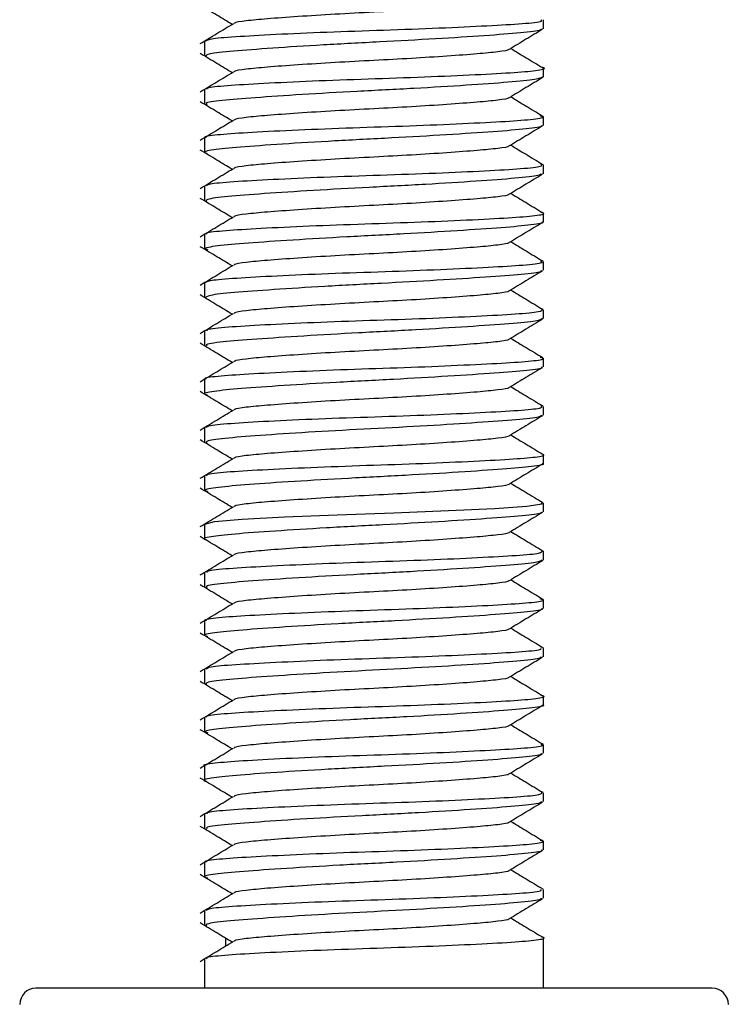
# Model space of a CAD drawing. Units: millimetres. Extents: x -3716 to 16431, y -9556 to 1738.
# Drawn here: x 7970 to 7978, y -7422 to -7410 of the extents above; entities that cross this region are included whole.
import ezdxf

# ---------------------------------------------------------------- set-up
doc = ezdxf.new("R2010")
doc.units = ezdxf.units.MM

msp = doc.modelspace()

# ---------------------------------------------------------------- linework, layer by layer
at = {"color": 7, "linetype": 'Continuous', "lineweight": 25}
for p, q in [((7976.186, -7409.828), (7976.186, -7409.937)), ((7971.986, -7410.275), (7971.986, -7410.089)), ((7976.186, -7410.428), (7976.186, -7410.537)), ((7971.986, -7410.875), (7971.986, -7410.69)), ((7976.186, -7411.028), (7976.186, -7411.137)), ((7971.986, -7411.475), (7971.986, -7411.289)), ((7976.186, -7411.628), (7976.186, -7411.737)), ((7971.986, -7412.075), (7971.986, -7411.89)), ((7976.186, -7412.228), (7976.186, -7412.337)), ((7971.986, -7412.675), (7971.986, -7412.489)), ((7976.186, -7412.828), (7976.186, -7412.937)), ((7971.986, -7413.275), (7971.986, -7413.089)), ((7976.186, -7413.428), (7976.186, -7413.537)), ((7971.986, -7413.875), (7971.986, -7413.69)), ((7976.186, -7414.028), (7976.186, -7414.137)), ((7971.986, -7414.475), (7971.986, -7414.289)), ((7976.186, -7414.627), (7976.186, -7414.737)), ((7971.986, -7415.075), (7971.986, -7414.89)), ((7976.186, -7415.228), (7976.186, -7415.337)), ((7971.986, -7415.675), (7971.986, -7415.489)), ((7976.186, -7415.828), (7976.186, -7415.937)), ((7971.986, -7416.275), (7971.986, -7416.089)), ((7976.186, -7416.427), (7976.186, -7416.537)), ((7971.986, -7416.875), (7971.986, -7416.69)), ((7976.186, -7417.028), (7976.186, -7417.137)), ((7971.986, -7417.475), (7971.986, -7417.289)), ((7976.186, -7417.628), (7976.186, -7417.737)), ((7971.986, -7418.075), (7971.986, -7417.889)), ((7976.186, -7418.228), (7976.186, -7418.337)), ((7971.986, -7418.675), (7971.986, -7418.489)), ((7976.186, -7418.828), (7976.186, -7418.937)), ((7971.986, -7419.275), (7971.986, -7419.089)), ((7976.186, -7419.428), (7976.186, -7419.537)), ((7971.986, -7419.875), (7971.986, -7419.69)), ((7976.186, -7420.028), (7976.186, -7420.137)), ((7971.986, -7420.475), (7971.986, -7420.289)), ((7976.186, -7420.628), (7976.186, -7420.737)), ((7971.986, -7421.075), (7971.986, -7420.889)), ((7972.243, -7421.234), (7972.243, -7421.331)), ((7976.186, -7421.228), (7976.186, -7421.855)), ((7971.986, -7421.855), (7971.986, -7421.489)), ((7971.163, -7421.855), (7969.886, -7421.855)), ((7978.286, -7421.855), (7971.163, -7421.855))]:
    msp.add_line(p, q, dxfattribs=at)
at = {"color": 7, "linetype": 'Continuous', "lineweight": 25, "flags": 128}
msp.add_lwpolyline([(7971.986, -7416.089), (7971.986, -7416.089), (7972.104, -7416.057), (7972.447, -7416.029), (7972.974, -7416), (7973.627, -7415.973), (7974.332, -7415.949), (7975.009, -7415.922), (7975.581, -7415.894), (7975.985, -7415.868), (7976.174, -7415.838), (7976.16, -7415.828)], dxfattribs=at)
at = {"color": 7, "linetype": 'Continuous', "lineweight": 25}
for centre, start, end in [((7969.886, -7422.055), 90, 180), ((7978.286, -7422.055), 0, 90)]:
    msp.add_arc(centre, 0.2, start, end, dxfattribs=at)
for points, knots in [([(7975.759, -7409.593), (7975.759, -7409.594), (7975.763, -7409.605), (7975.636, -7409.624), (7975.381, -7409.649), (7975.006, -7409.677), (7974.561, -7409.706), (7974.081, -7409.731), (7973.592, -7409.757), (7973.133, -7409.786), (7972.749, -7409.814), (7972.485, -7409.839), (7972.35, -7409.859), (7972.351, -7409.87), (7972.351, -7409.872)], [0, 0, 0, 0, 0.010999, 0.108647, 0.203808, 0.302881, 0.39963, 0.49308, 0.589331, 0.688968, 0.787879, 0.882943, 0.980751, 1, 1, 1, 1]), ([(7972.323, -7409.882), (7972.26, -7409.844), (7972.128, -7409.765), (7971.996, -7409.685), (7971.927, -7409.644)], [0, 0, 0, 0, 0.47707, 1, 1, 1, 1]), ([(7971.992, -7410.089), (7972.01, -7410.079), (7972.047, -7410.056), (7972.393, -7410.031), (7972.917, -7410.002), (7973.578, -7409.973), (7974.296, -7409.951), (7974.989, -7409.924), (7975.583, -7409.895), (7975.994, -7409.87), (7976.193, -7409.847), (7976.165, -7409.832), (7976.158, -7409.828)], [0, 0, 0, 0, 0.1014191, 0.2089627, 0.3164262, 0.4239119, 0.5313745, 0.6387973, 0.7462356, 0.8536976, 0.9611648, 1, 1, 1, 1]), ([(7971.926, -7410.121), (7971.995, -7410.08), (7972.133, -7409.997), (7972.271, -7409.913), (7972.34, -7409.872)], [0, 0, 0, 0, 0.500239, 1, 1, 1, 1]), ([(7976.156, -7409.937), (7976.16, -7409.943), (7976.173, -7409.96), (7975.931, -7409.988), (7975.481, -7410.023), (7974.862, -7410.063), (7974.158, -7410.101), (7973.445, -7410.138), (7972.803, -7410.179), (7972.311, -7410.216), (7972.003, -7410.249), (7971.996, -7410.272), (7971.993, -7410.284)], [0, 0, 0, 0, 0.057767, 0.162423, 0.267089, 0.371731, 0.476471, 0.58119, 0.6859, 0.790652, 0.895345, 1, 1, 1, 1]), ([(7976.18, -7409.944), (7976.111, -7409.985), (7975.973, -7410.068), (7975.835, -7410.152), (7975.766, -7410.193)], [0, 0, 0, 0, 0.500165, 1, 1, 1, 1]), ([(7975.759, -7410.193), (7975.759, -7410.194), (7975.763, -7410.205), (7975.636, -7410.224), (7975.381, -7410.249), (7975.006, -7410.277), (7974.561, -7410.306), (7974.081, -7410.331), (7973.592, -7410.357), (7973.133, -7410.386), (7972.749, -7410.414), (7972.485, -7410.439), (7972.35, -7410.459), (7972.351, -7410.47), (7972.351, -7410.472)], [0, 0, 0, 0, 0.010998, 0.108648, 0.203808, 0.302881, 0.39963, 0.493079, 0.58933, 0.688969, 0.787879, 0.882943, 0.980751, 1, 1, 1, 1]), ([(7975.784, -7410.182), (7975.847, -7410.22), (7975.979, -7410.3), (7976.112, -7410.38), (7976.181, -7410.421)], [0, 0, 0, 0, 0.477905, 1, 1, 1, 1]), ([(7972.323, -7410.482), (7972.26, -7410.444), (7972.128, -7410.365), (7971.996, -7410.285), (7971.927, -7410.244)], [0, 0, 0, 0, 0.4770352, 1, 1, 1, 1]), ([(7972.015, -7410.69), (7972.011, -7410.683), (7971.998, -7410.665), (7972.238, -7410.641), (7972.688, -7410.614), (7973.307, -7410.584), (7974.011, -7410.559), (7974.724, -7410.535), (7975.363, -7410.507), (7975.865, -7410.479), (7976.139, -7410.453), (7976.237, -7410.43), (7976.177, -7410.419), (7976.176, -7410.419)], [0, 0, 0, 0, 0.05745, 0.162118, 0.266696, 0.371279, 0.475861, 0.580401, 0.684944, 0.789531, 0.894097, 0.99865, 1, 1, 1, 1]), ([(7971.926, -7410.721), (7971.995, -7410.68), (7972.133, -7410.597), (7972.271, -7410.514), (7972.34, -7410.472)], [0, 0, 0, 0, 0.500176, 1, 1, 1, 1]), ([(7976.18, -7410.537), (7976.161, -7410.547), (7976.123, -7410.57), (7975.777, -7410.601), (7975.252, -7410.639), (7974.59, -7410.679), (7973.872, -7410.715), (7973.179, -7410.754), (7972.585, -7410.795), (7972.175, -7410.828), (7971.978, -7410.856), (7972.006, -7410.871), (7972.013, -7410.875)], [0, 0, 0, 0, 0.1016794, 0.2091742, 0.3166791, 0.4242059, 0.5317796, 0.6393266, 0.74689, 0.8544572, 0.9619431, 1, 1, 1, 1]), ([(7976.18, -7410.544), (7976.111, -7410.585), (7975.973, -7410.668), (7975.835, -7410.752), (7975.766, -7410.793)], [0, 0, 0, 0, 0.500197, 1, 1, 1, 1]), ([(7975.759, -7410.793), (7975.759, -7410.794), (7975.763, -7410.805), (7975.636, -7410.824), (7975.381, -7410.849), (7975.006, -7410.877), (7974.561, -7410.906), (7974.081, -7410.931), (7973.592, -7410.957), (7973.133, -7410.986), (7972.749, -7411.014), (7972.485, -7411.039), (7972.35, -7411.059), (7972.351, -7411.07), (7972.351, -7411.072)], [0, 0, 0, 0, 0.010998, 0.108648, 0.203808, 0.302882, 0.39963, 0.49308, 0.58933, 0.688969, 0.787879, 0.882943, 0.980751, 1, 1, 1, 1]), ([(7975.784, -7410.782), (7975.847, -7410.82), (7975.979, -7410.9), (7976.112, -7410.98), (7976.181, -7411.021)], [0, 0, 0, 0, 0.477971, 1, 1, 1, 1]), ([(7972.323, -7411.082), (7972.26, -7411.044), (7972.128, -7410.965), (7971.996, -7410.885), (7971.927, -7410.844)], [0, 0, 0, 0, 0.4770352, 1, 1, 1, 1]), ([(7971.926, -7411.321), (7971.995, -7411.28), (7972.133, -7411.197), (7972.271, -7411.113), (7972.34, -7411.072)], [0, 0, 0, 0, 0.500176, 1, 1, 1, 1]), ([(7972.001, -7411.289), (7971.996, -7411.287), (7971.959, -7411.274), (7972.12, -7411.251), (7972.484, -7411.225), (7973.05, -7411.196), (7973.727, -7411.168), (7974.447, -7411.146), (7975.125, -7411.118), (7975.689, -7411.09), (7976.057, -7411.064), (7976.218, -7411.04), (7976.164, -7411.024), (7976.149, -7411.019)], [0, 0, 0, 0, 0.0160479, 0.1207078, 0.2252833, 0.3298283, 0.4343934, 0.5389256, 0.6434476, 0.7479653, 0.8525371, 0.9570482, 1, 1, 1, 1]), ([(7976.159, -7411.137), (7976.166, -7411.141), (7976.195, -7411.155), (7976, -7411.182), (7975.594, -7411.215), (7975.002, -7411.255), (7974.31, -7411.294), (7973.591, -7411.33), (7972.93, -7411.37), (7972.394, -7411.409), (7972.069, -7411.441), (7971.943, -7411.469), (7972.004, -7411.482), (7972.015, -7411.484)], [0, 0, 0, 0, 0.03544, 0.1398944, 0.2443557, 0.3488299, 0.4533588, 0.5578983, 0.662423, 0.7669675, 0.8714894, 0.9759637, 1, 1, 1, 1]), ([(7976.18, -7411.144), (7976.111, -7411.185), (7975.973, -7411.268), (7975.835, -7411.352), (7975.766, -7411.393)], [0, 0, 0, 0, 0.500197, 1, 1, 1, 1]), ([(7975.759, -7411.393), (7975.759, -7411.394), (7975.763, -7411.405), (7975.636, -7411.424), (7975.381, -7411.449), (7975.006, -7411.477), (7974.561, -7411.506), (7974.081, -7411.531), (7973.592, -7411.557), (7973.133, -7411.586), (7972.749, -7411.614), (7972.485, -7411.639), (7972.35, -7411.659), (7972.351, -7411.67), (7972.351, -7411.672)], [0, 0, 0, 0, 0.010999, 0.108647, 0.203808, 0.302881, 0.39963, 0.49308, 0.589331, 0.688968, 0.787879, 0.882943, 0.980751, 1, 1, 1, 1]), ([(7975.784, -7411.382), (7975.847, -7411.42), (7975.979, -7411.5), (7976.112, -7411.58), (7976.181, -7411.621)], [0, 0, 0, 0, 0.477905, 1, 1, 1, 1]), ([(7972.323, -7411.682), (7972.26, -7411.644), (7972.128, -7411.565), (7971.996, -7411.485), (7971.927, -7411.444)], [0, 0, 0, 0, 0.47707, 1, 1, 1, 1]), ([(7971.926, -7411.921), (7971.995, -7411.88), (7972.133, -7411.797), (7972.271, -7411.713), (7972.34, -7411.672)], [0, 0, 0, 0, 0.500239, 1, 1, 1, 1]), ([(7972.007, -7411.89), (7972.012, -7411.881), (7972.023, -7411.86), (7972.317, -7411.835), (7972.808, -7411.807), (7973.451, -7411.778), (7974.164, -7411.755), (7974.868, -7411.729), (7975.485, -7411.701), (7975.937, -7411.674), (7976.189, -7411.648), (7976.168, -7411.628), (7976.159, -7411.619)], [0, 0, 0, 0, 0.079615, 0.184244, 0.288821, 0.393389, 0.497959, 0.602489, 0.707019, 0.811575, 0.916127, 1, 1, 1, 1]), ([(7976.162, -7411.737), (7976.159, -7411.745), (7976.151, -7411.765), (7975.864, -7411.794), (7975.378, -7411.83), (7974.737, -7411.871), (7974.025, -7411.907), (7973.32, -7411.946), (7972.699, -7411.986), (7972.242, -7412.022), (7971.984, -7412.054), (7972.002, -7412.075), (7972.011, -7412.084)], [0, 0, 0, 0, 0.0768182, 0.1812925, 0.2857846, 0.3902815, 0.4948444, 0.5993827, 0.7039316, 0.8084967, 0.9129875, 1, 1, 1, 1]), ([(7976.18, -7411.744), (7976.111, -7411.785), (7975.973, -7411.868), (7975.835, -7411.952), (7975.766, -7411.993)], [0, 0, 0, 0, 0.500165, 1, 1, 1, 1]), ([(7972.323, -7412.282), (7972.26, -7412.244), (7972.128, -7412.165), (7971.996, -7412.085), (7971.927, -7412.044)], [0, 0, 0, 0, 0.4770352, 1, 1, 1, 1]), ([(7975.759, -7411.993), (7975.759, -7411.994), (7975.763, -7412.005), (7975.636, -7412.024), (7975.381, -7412.049), (7975.006, -7412.077), (7974.561, -7412.106), (7974.081, -7412.131), (7973.592, -7412.157), (7973.133, -7412.186), (7972.749, -7412.214), (7972.485, -7412.239), (7972.35, -7412.259), (7972.351, -7412.27), (7972.351, -7412.272)], [0, 0, 0, 0, 0.010998, 0.108648, 0.203808, 0.302881, 0.39963, 0.493079, 0.58933, 0.688969, 0.787879, 0.882943, 0.980751, 1, 1, 1, 1]), ([(7975.784, -7411.982), (7975.847, -7412.02), (7975.979, -7412.1), (7976.112, -7412.18), (7976.181, -7412.221)], [0, 0, 0, 0, 0.477905, 1, 1, 1, 1]), ([(7971.926, -7412.521), (7971.995, -7412.48), (7972.133, -7412.397), (7972.271, -7412.314), (7972.34, -7412.272)], [0, 0, 0, 0, 0.500176, 1, 1, 1, 1]), ([(7972.013, -7412.489), (7972.006, -7412.485), (7971.979, -7412.469), (7972.179, -7412.445), (7972.59, -7412.419), (7973.186, -7412.389), (7973.879, -7412.363), (7974.597, -7412.34), (7975.255, -7412.312), (7975.787, -7412.284), (7976.106, -7412.259), (7976.229, -7412.235), (7976.169, -7412.221), (7976.159, -7412.219)], [0, 0, 0, 0, 0.038174, 0.142825, 0.247408, 0.351955, 0.456528, 0.561061, 0.665586, 0.770148, 0.874696, 0.979236, 1, 1, 1, 1]), ([(7976.172, -7412.337), (7976.177, -7412.338), (7976.214, -7412.35), (7976.058, -7412.375), (7975.7, -7412.407), (7975.137, -7412.446), (7974.462, -7412.486), (7973.741, -7412.522), (7973.062, -7412.562), (7972.494, -7412.601), (7972.119, -7412.634), (7971.954, -7412.664), (7972.007, -7412.679), (7972.024, -7412.684)], [0, 0, 0, 0, 0.013336, 0.11779, 0.222249, 0.326701, 0.431225, 0.535769, 0.640283, 0.744825, 0.849375, 0.953851, 1, 1, 1, 1]), ([(7976.18, -7412.344), (7976.111, -7412.385), (7975.973, -7412.468), (7975.835, -7412.552), (7975.766, -7412.593)], [0, 0, 0, 0, 0.500197, 1, 1, 1, 1]), ([(7972.323, -7412.882), (7972.26, -7412.844), (7972.128, -7412.765), (7971.996, -7412.685), (7971.927, -7412.644)], [0, 0, 0, 0, 0.4770352, 1, 1, 1, 1]), ([(7975.759, -7412.593), (7975.759, -7412.594), (7975.763, -7412.605), (7975.636, -7412.624), (7975.381, -7412.649), (7975.006, -7412.677), (7974.561, -7412.706), (7974.081, -7412.731), (7973.592, -7412.757), (7973.133, -7412.786), (7972.749, -7412.814), (7972.485, -7412.839), (7972.35, -7412.859), (7972.351, -7412.87), (7972.351, -7412.872)], [0, 0, 0, 0, 0.010998, 0.108648, 0.203808, 0.302882, 0.39963, 0.49308, 0.58933, 0.688969, 0.787879, 0.882943, 0.980751, 1, 1, 1, 1]), ([(7975.784, -7412.582), (7975.847, -7412.62), (7975.979, -7412.7), (7976.112, -7412.78), (7976.181, -7412.821)], [0, 0, 0, 0, 0.477971, 1, 1, 1, 1]), ([(7971.926, -7413.121), (7971.995, -7413.08), (7972.133, -7412.997), (7972.271, -7412.913), (7972.34, -7412.872)], [0, 0, 0, 0, 0.500176, 1, 1, 1, 1]), ([(7971.989, -7413.089), (7972.009, -7413.078), (7972.051, -7413.056), (7972.406, -7413.03), (7972.935, -7413.001), (7973.599, -7412.973), (7974.316, -7412.95), (7975.007, -7412.923), (7975.598, -7412.895), (7976.002, -7412.869), (7976.196, -7412.846), (7976.166, -7412.831), (7976.159, -7412.828)], [0, 0, 0, 0, 0.104516, 0.212043, 0.319517, 0.426988, 0.534449, 0.641877, 0.749332, 0.856805, 0.964273, 1, 1, 1, 1]), ([(7976.156, -7412.937), (7976.161, -7412.943), (7976.176, -7412.96), (7975.941, -7412.987), (7975.497, -7413.022), (7974.881, -7413.062), (7974.178, -7413.1), (7973.464, -7413.137), (7972.82, -7413.178), (7972.322, -7413.215), (7972.008, -7413.248), (7971.997, -7413.271), (7971.991, -7413.283)], [0, 0, 0, 0, 0.054888, 0.159874, 0.264852, 0.36981, 0.474869, 0.579908, 0.68495, 0.789998, 0.895039, 1, 1, 1, 1]), ([(7976.18, -7412.944), (7976.111, -7412.985), (7975.973, -7413.068), (7975.835, -7413.152), (7975.766, -7413.193)], [0, 0, 0, 0, 0.500197, 1, 1, 1, 1]), ([(7972.323, -7413.482), (7972.26, -7413.444), (7972.128, -7413.365), (7971.996, -7413.285), (7971.927, -7413.244)], [0, 0, 0, 0, 0.47707, 1, 1, 1, 1]), ([(7975.759, -7413.193), (7975.759, -7413.194), (7975.763, -7413.205), (7975.636, -7413.224), (7975.381, -7413.249), (7975.006, -7413.277), (7974.561, -7413.306), (7974.081, -7413.331), (7973.592, -7413.357), (7973.133, -7413.386), (7972.749, -7413.414), (7972.485, -7413.439), (7972.35, -7413.459), (7972.351, -7413.47), (7972.351, -7413.472)], [0, 0, 0, 0, 0.010999, 0.108647, 0.203808, 0.302881, 0.39963, 0.49308, 0.589331, 0.688968, 0.787879, 0.882943, 0.980751, 1, 1, 1, 1]), ([(7975.784, -7413.182), (7975.847, -7413.22), (7975.979, -7413.3), (7976.112, -7413.38), (7976.181, -7413.421)], [0, 0, 0, 0, 0.477905, 1, 1, 1, 1]), ([(7971.926, -7413.721), (7971.995, -7413.68), (7972.133, -7413.597), (7972.271, -7413.513), (7972.34, -7413.472)], [0, 0, 0, 0, 0.500239, 1, 1, 1, 1]), ([(7972.015, -7413.69), (7972.011, -7413.683), (7972.001, -7413.665), (7972.249, -7413.64), (7972.704, -7413.613), (7973.326, -7413.583), (7974.032, -7413.558), (7974.743, -7413.535), (7975.382, -7413.506), (7975.869, -7413.479), (7976.171, -7413.452), (7976.174, -7413.43), (7976.176, -7413.419)], [0, 0, 0, 0, 0.060467, 0.165138, 0.269701, 0.374273, 0.478865, 0.583407, 0.687947, 0.792512, 0.897089, 1, 1, 1, 1]), ([(7976.177, -7413.537), (7976.161, -7413.547), (7976.127, -7413.569), (7975.789, -7413.6), (7975.269, -7413.638), (7974.61, -7413.678), (7973.893, -7413.714), (7973.198, -7413.753), (7972.6, -7413.794), (7972.184, -7413.827), (7971.98, -7413.855), (7972.007, -7413.871), (7972.014, -7413.875)], [0, 0, 0, 0, 0.098633, 0.206147, 0.313616, 0.421133, 0.528698, 0.636237, 0.74379, 0.851382, 0.958873, 1, 1, 1, 1]), ([(7976.18, -7413.544), (7976.111, -7413.585), (7975.973, -7413.668), (7975.835, -7413.752), (7975.766, -7413.793)], [0, 0, 0, 0, 0.500165, 1, 1, 1, 1]), ([(7972.323, -7414.082), (7972.26, -7414.044), (7972.128, -7413.965), (7971.996, -7413.885), (7971.927, -7413.844)], [0, 0, 0, 0, 0.4770352, 1, 1, 1, 1]), ([(7975.759, -7413.793), (7975.759, -7413.794), (7975.763, -7413.805), (7975.636, -7413.824), (7975.381, -7413.849), (7975.006, -7413.877), (7974.561, -7413.906), (7974.081, -7413.931), (7973.592, -7413.957), (7973.133, -7413.986), (7972.749, -7414.014), (7972.485, -7414.039), (7972.35, -7414.059), (7972.351, -7414.07), (7972.351, -7414.072)], [0, 0, 0, 0, 0.010998, 0.108648, 0.203808, 0.302881, 0.39963, 0.493079, 0.58933, 0.688969, 0.787879, 0.882943, 0.980751, 1, 1, 1, 1]), ([(7975.784, -7413.782), (7975.847, -7413.82), (7975.979, -7413.9), (7976.112, -7413.98), (7976.181, -7414.021)], [0, 0, 0, 0, 0.477905, 1, 1, 1, 1]), ([(7971.926, -7414.321), (7971.995, -7414.28), (7972.133, -7414.197), (7972.271, -7414.114), (7972.34, -7414.072)], [0, 0, 0, 0, 0.500176, 1, 1, 1, 1]), ([(7972.003, -7414.289), (7971.998, -7414.287), (7971.962, -7414.273), (7972.127, -7414.25), (7972.498, -7414.224), (7973.068, -7414.195), (7973.748, -7414.167), (7974.468, -7414.145), (7975.143, -7414.117), (7975.702, -7414.089), (7976.065, -7414.064), (7976.219, -7414.039), (7976.165, -7414.023), (7976.149, -7414.019)], [0, 0, 0, 0, 0.019016, 0.123655, 0.228237, 0.332799, 0.437364, 0.541903, 0.646403, 0.750946, 0.855517, 0.960027, 1, 1, 1, 1]), ([(7976.16, -7414.137), (7976.167, -7414.14), (7976.198, -7414.155), (7976.009, -7414.181), (7975.609, -7414.214), (7975.021, -7414.253), (7974.331, -7414.293), (7973.612, -7414.329), (7972.948, -7414.369), (7972.407, -7414.408), (7972.075, -7414.44), (7971.945, -7414.468), (7972.005, -7414.481), (7972.017, -7414.484)], [0, 0, 0, 0, 0.032453, 0.136905, 0.241377, 0.345841, 0.450367, 0.554906, 0.659424, 0.763967, 0.868507, 0.972963, 1, 1, 1, 1]), ([(7976.18, -7414.144), (7976.111, -7414.185), (7975.973, -7414.268), (7975.835, -7414.352), (7975.766, -7414.393)], [0, 0, 0, 0, 0.500197, 1, 1, 1, 1]), ([(7972.323, -7414.682), (7972.26, -7414.644), (7972.128, -7414.565), (7971.996, -7414.485), (7971.927, -7414.444)], [0, 0, 0, 0, 0.4770352, 1, 1, 1, 1]), ([(7975.759, -7414.393), (7975.759, -7414.394), (7975.763, -7414.405), (7975.636, -7414.424), (7975.381, -7414.449), (7975.006, -7414.477), (7974.561, -7414.506), (7974.081, -7414.531), (7973.592, -7414.557), (7973.133, -7414.586), (7972.749, -7414.614), (7972.485, -7414.639), (7972.35, -7414.659), (7972.351, -7414.67), (7972.351, -7414.672)], [0, 0, 0, 0, 0.010998, 0.108648, 0.203808, 0.302882, 0.39963, 0.49308, 0.58933, 0.688969, 0.787879, 0.882943, 0.980751, 1, 1, 1, 1]), ([(7975.784, -7414.382), (7975.847, -7414.42), (7975.979, -7414.5), (7976.112, -7414.58), (7976.181, -7414.621)], [0, 0, 0, 0, 0.477971, 1, 1, 1, 1]), ([(7972.005, -7414.89), (7972.012, -7414.88), (7972.026, -7414.86), (7972.329, -7414.835), (7972.825, -7414.806), (7973.471, -7414.777), (7974.185, -7414.754), (7974.887, -7414.729), (7975.5, -7414.7), (7975.947, -7414.674), (7976.191, -7414.648), (7976.167, -7414.628), (7976.157, -7414.619)], [0, 0, 0, 0, 0.082666, 0.187285, 0.291834, 0.396388, 0.50095, 0.605476, 0.709999, 0.81455, 0.919106, 1, 1, 1, 1]), ([(7971.926, -7414.921), (7971.995, -7414.88), (7972.133, -7414.797), (7972.271, -7414.713), (7972.34, -7414.672)], [0, 0, 0, 0, 0.500176, 1, 1, 1, 1]), ([(7976.161, -7414.737), (7976.159, -7414.745), (7976.155, -7414.764), (7975.875, -7414.793), (7975.394, -7414.829), (7974.757, -7414.87), (7974.046, -7414.906), (7973.339, -7414.944), (7972.715, -7414.985), (7972.252, -7415.021), (7971.986, -7415.053), (7972.001, -7415.074), (7972.008, -7415.084)], [0, 0, 0, 0, 0.073863, 0.178323, 0.282801, 0.387294, 0.491858, 0.596398, 0.700936, 0.8055, 0.909998, 1, 1, 1, 1]), ([(7976.18, -7414.744), (7976.111, -7414.785), (7975.973, -7414.868), (7975.835, -7414.952), (7975.766, -7414.993)], [0, 0, 0, 0, 0.500197, 1, 1, 1, 1]), ([(7975.784, -7414.982), (7975.847, -7415.02), (7975.979, -7415.1), (7976.112, -7415.18), (7976.181, -7415.221)], [0, 0, 0, 0, 0.477905, 1, 1, 1, 1]), ([(7972.323, -7415.282), (7972.26, -7415.244), (7972.128, -7415.165), (7971.996, -7415.085), (7971.927, -7415.044)], [0, 0, 0, 0, 0.47707, 1, 1, 1, 1]), ([(7975.759, -7414.993), (7975.759, -7414.994), (7975.763, -7415.005), (7975.636, -7415.024), (7975.381, -7415.049), (7975.006, -7415.077), (7974.561, -7415.106), (7974.081, -7415.131), (7973.592, -7415.157), (7973.133, -7415.186), (7972.749, -7415.214), (7972.485, -7415.239), (7972.35, -7415.259), (7972.351, -7415.27), (7972.351, -7415.272)], [0, 0, 0, 0, 0.010999, 0.108647, 0.203808, 0.302881, 0.39963, 0.49308, 0.589331, 0.688968, 0.787879, 0.882943, 0.980751, 1, 1, 1, 1]), ([(7972.014, -7415.489), (7972.007, -7415.485), (7971.982, -7415.469), (7972.188, -7415.444), (7972.605, -7415.418), (7973.205, -7415.389), (7973.9, -7415.362), (7974.617, -7415.34), (7975.272, -7415.311), (7975.8, -7415.283), (7976.112, -7415.258), (7976.23, -7415.234), (7976.17, -7415.221), (7976.161, -7415.219)], [0, 0, 0, 0, 0.0412, 0.145827, 0.250408, 0.354972, 0.459535, 0.564065, 0.66858, 0.773121, 0.877691, 0.982228, 1, 1, 1, 1]), ([(7971.926, -7415.521), (7971.995, -7415.48), (7972.133, -7415.397), (7972.271, -7415.313), (7972.34, -7415.272)], [0, 0, 0, 0, 0.500239, 1, 1, 1, 1]), ([(7976.175, -7415.337), (7976.178, -7415.338), (7976.217, -7415.35), (7976.064, -7415.374), (7975.714, -7415.406), (7975.155, -7415.445), (7974.482, -7415.485), (7973.762, -7415.521), (7973.08, -7415.56), (7972.508, -7415.6), (7972.127, -7415.633), (7971.956, -7415.663), (7972.007, -7415.679), (7972.024, -7415.684)], [0, 0, 0, 0, 0.010362, 0.1148215, 0.2192864, 0.3237421, 0.4282508, 0.5327923, 0.6373119, 0.7418503, 0.8463844, 0.9508826, 1, 1, 1, 1]), ([(7976.18, -7415.344), (7976.111, -7415.385), (7975.973, -7415.468), (7975.835, -7415.552), (7975.766, -7415.593)], [0, 0, 0, 0, 0.500165, 1, 1, 1, 1]), ([(7975.759, -7415.593), (7975.759, -7415.594), (7975.763, -7415.605), (7975.636, -7415.624), (7975.381, -7415.649), (7975.006, -7415.677), (7974.561, -7415.706), (7974.081, -7415.731), (7973.592, -7415.757), (7973.133, -7415.786), (7972.749, -7415.814), (7972.485, -7415.839), (7972.35, -7415.859), (7972.351, -7415.87), (7972.351, -7415.872)], [0, 0, 0, 0, 0.0109985, 0.108648, 0.203808, 0.3028809, 0.3996298, 0.4930793, 0.5893301, 0.6889687, 0.7878789, 0.882943, 0.9807508, 1, 1, 1, 1]), ([(7975.784, -7415.582), (7975.847, -7415.62), (7975.979, -7415.7), (7976.112, -7415.78), (7976.181, -7415.821)], [0, 0, 0, 0, 0.477905, 1, 1, 1, 1]), ([(7972.323, -7415.882), (7972.26, -7415.844), (7972.128, -7415.765), (7971.996, -7415.685), (7971.927, -7415.644)], [0, 0, 0, 0, 0.4770352, 1, 1, 1, 1]), ([(7971.926, -7416.121), (7971.995, -7416.08), (7972.133, -7415.997), (7972.271, -7415.914), (7972.34, -7415.872)], [0, 0, 0, 0, 0.500176, 1, 1, 1, 1]), ([(7976.156, -7415.937), (7976.162, -7415.942), (7976.179, -7415.959), (7975.951, -7415.987), (7975.512, -7416.021), (7974.9, -7416.061), (7974.199, -7416.099), (7973.484, -7416.136), (7972.838, -7416.177), (7972.327, -7416.214), (7972.04, -7416.247), (7971.937, -7416.272), (7971.998, -7416.283), (7972.002, -7416.284)], [0, 0, 0, 0, 0.051628, 0.1561, 0.260578, 0.365055, 0.469616, 0.574171, 0.678707, 0.783261, 0.88778, 0.992274, 1, 1, 1, 1]), ([(7976.18, -7415.944), (7976.111, -7415.985), (7975.973, -7416.068), (7975.835, -7416.152), (7975.766, -7416.193)], [0, 0, 0, 0, 0.500197, 1, 1, 1, 1]), ([(7975.759, -7416.193), (7975.759, -7416.194), (7975.763, -7416.205), (7975.636, -7416.224), (7975.381, -7416.249), (7975.006, -7416.277), (7974.561, -7416.306), (7974.081, -7416.331), (7973.592, -7416.357), (7973.133, -7416.386), (7972.749, -7416.414), (7972.485, -7416.439), (7972.35, -7416.459), (7972.351, -7416.47), (7972.351, -7416.472)], [0, 0, 0, 0, 0.010998, 0.108648, 0.203808, 0.302882, 0.39963, 0.49308, 0.58933, 0.688969, 0.787879, 0.882943, 0.980751, 1, 1, 1, 1]), ([(7975.784, -7416.182), (7975.847, -7416.22), (7975.979, -7416.3), (7976.112, -7416.38), (7976.181, -7416.421)], [0, 0, 0, 0, 0.477971, 1, 1, 1, 1]), ([(7972.323, -7416.482), (7972.26, -7416.444), (7972.128, -7416.365), (7971.996, -7416.285), (7971.927, -7416.244)], [0, 0, 0, 0, 0.4770352, 1, 1, 1, 1]), ([(7972.014, -7416.69), (7972.011, -7416.683), (7972.004, -7416.664), (7972.259, -7416.639), (7972.72, -7416.612), (7973.346, -7416.583), (7974.052, -7416.558), (7974.763, -7416.534), (7975.398, -7416.505), (7975.88, -7416.478), (7976.174, -7416.452), (7976.173, -7416.43), (7976.173, -7416.419)], [0, 0, 0, 0, 0.063491, 0.168138, 0.272715, 0.377284, 0.48187, 0.586409, 0.690955, 0.795539, 0.900102, 1, 1, 1, 1]), ([(7971.926, -7416.721), (7971.995, -7416.68), (7972.133, -7416.597), (7972.271, -7416.513), (7972.34, -7416.472)], [0, 0, 0, 0, 0.500176, 1, 1, 1, 1]), ([(7976.174, -7416.537), (7976.16, -7416.547), (7976.131, -7416.568), (7975.801, -7416.599), (7975.286, -7416.636), (7974.631, -7416.677), (7973.914, -7416.713), (7973.217, -7416.752), (7972.615, -7416.792), (7972.193, -7416.826), (7971.983, -7416.855), (7972.007, -7416.87), (7972.014, -7416.875)], [0, 0, 0, 0, 0.095573, 0.203083, 0.310536, 0.418055, 0.525623, 0.63316, 0.740728, 0.84829, 0.955763, 1, 1, 1, 1]), ([(7976.18, -7416.544), (7976.111, -7416.585), (7975.973, -7416.668), (7975.835, -7416.752), (7975.766, -7416.793)], [0, 0, 0, 0, 0.500197, 1, 1, 1, 1]), ([(7975.759, -7416.793), (7975.759, -7416.794), (7975.763, -7416.805), (7975.636, -7416.824), (7975.381, -7416.849), (7975.006, -7416.877), (7974.561, -7416.906), (7974.081, -7416.931), (7973.592, -7416.957), (7973.133, -7416.986), (7972.749, -7417.014), (7972.485, -7417.039), (7972.35, -7417.059), (7972.351, -7417.07), (7972.351, -7417.072)], [0, 0, 0, 0, 0.010999, 0.108647, 0.203808, 0.302881, 0.39963, 0.49308, 0.58933, 0.688968, 0.787879, 0.882943, 0.980751, 1, 1, 1, 1]), ([(7975.784, -7416.782), (7975.847, -7416.82), (7975.979, -7416.9), (7976.112, -7416.98), (7976.181, -7417.021)], [0, 0, 0, 0, 0.477905, 1, 1, 1, 1]), ([(7972.323, -7417.082), (7972.26, -7417.044), (7972.128, -7416.965), (7971.996, -7416.885), (7971.927, -7416.844)], [0, 0, 0, 0, 0.47707, 1, 1, 1, 1]), ([(7972.005, -7417.289), (7971.999, -7417.287), (7971.964, -7417.273), (7972.135, -7417.249), (7972.512, -7417.223), (7973.086, -7417.194), (7973.768, -7417.167), (7974.488, -7417.144), (7975.16, -7417.117), (7975.716, -7417.088), (7976.072, -7417.063), (7976.221, -7417.038), (7976.165, -7417.023), (7976.15, -7417.019)], [0, 0, 0, 0, 0.0220163, 0.1266464, 0.2312449, 0.3357996, 0.4403646, 0.5449039, 0.6494253, 0.7539685, 0.8585225, 0.963041, 1, 1, 1, 1]), ([(7971.926, -7417.321), (7971.995, -7417.28), (7972.133, -7417.197), (7972.271, -7417.113), (7972.34, -7417.072)], [0, 0, 0, 0, 0.500239, 1, 1, 1, 1]), ([(7976.161, -7417.137), (7976.168, -7417.14), (7976.2, -7417.154), (7976.017, -7417.18), (7975.624, -7417.213), (7975.039, -7417.252), (7974.351, -7417.292), (7973.632, -7417.327), (7972.965, -7417.368), (7972.421, -7417.407), (7972.081, -7417.439), (7971.946, -7417.467), (7972.005, -7417.481), (7972.019, -7417.484)], [0, 0, 0, 0, 0.029468, 0.133903, 0.238366, 0.342821, 0.44735, 0.55189, 0.656407, 0.760969, 0.865479, 0.969965, 1, 1, 1, 1]), ([(7976.18, -7417.144), (7976.111, -7417.185), (7975.973, -7417.268), (7975.835, -7417.352), (7975.766, -7417.393)], [0, 0, 0, 0, 0.500165, 1, 1, 1, 1]), ([(7975.759, -7417.393), (7975.759, -7417.394), (7975.763, -7417.405), (7975.636, -7417.424), (7975.381, -7417.449), (7975.006, -7417.477), (7974.561, -7417.506), (7974.081, -7417.531), (7973.592, -7417.557), (7973.133, -7417.586), (7972.749, -7417.614), (7972.485, -7417.639), (7972.35, -7417.659), (7972.351, -7417.67), (7972.351, -7417.672)], [0, 0, 0, 0, 0.0109985, 0.108648, 0.203808, 0.3028809, 0.3996298, 0.4930793, 0.5893301, 0.6889687, 0.7878789, 0.882943, 0.9807508, 1, 1, 1, 1]), ([(7975.784, -7417.382), (7975.847, -7417.42), (7975.979, -7417.5), (7976.112, -7417.58), (7976.181, -7417.621)], [0, 0, 0, 0, 0.477905, 1, 1, 1, 1]), ([(7972.323, -7417.682), (7972.26, -7417.644), (7972.128, -7417.565), (7971.996, -7417.485), (7971.927, -7417.444)], [0, 0, 0, 0, 0.4770352, 1, 1, 1, 1]), ([(7971.926, -7417.921), (7971.995, -7417.88), (7972.133, -7417.797), (7972.271, -7417.714), (7972.34, -7417.672)], [0, 0, 0, 0, 0.500176, 1, 1, 1, 1]), ([(7972.003, -7417.889), (7972.012, -7417.88), (7972.03, -7417.859), (7972.34, -7417.834), (7972.842, -7417.806), (7973.491, -7417.777), (7974.205, -7417.753), (7974.906, -7417.728), (7975.517, -7417.699), (7975.954, -7417.673), (7976.18, -7417.65), (7976.162, -7417.633), (7976.156, -7417.628)], [0, 0, 0, 0, 0.087963, 0.195488, 0.302959, 0.41041, 0.517868, 0.62529, 0.732709, 0.840156, 0.947628, 1, 1, 1, 1]), ([(7976.16, -7417.737), (7976.159, -7417.744), (7976.158, -7417.763), (7975.886, -7417.792), (7975.411, -7417.828), (7974.777, -7417.868), (7974.067, -7417.905), (7973.358, -7417.943), (7972.731, -7417.984), (7972.263, -7418.02), (7971.989, -7418.052), (7972, -7418.074), (7972.006, -7418.084)], [0, 0, 0, 0, 0.07085, 0.175305, 0.279807, 0.384302, 0.488867, 0.593414, 0.697953, 0.802511, 0.90703, 1, 1, 1, 1]), ([(7976.18, -7417.744), (7976.111, -7417.785), (7975.973, -7417.868), (7975.835, -7417.952), (7975.766, -7417.993)], [0, 0, 0, 0, 0.500197, 1, 1, 1, 1]), ([(7972.323, -7418.282), (7972.26, -7418.244), (7972.128, -7418.165), (7971.996, -7418.085), (7971.927, -7418.044)], [0, 0, 0, 0, 0.4770352, 1, 1, 1, 1]), ([(7975.759, -7417.993), (7975.759, -7417.994), (7975.763, -7418.005), (7975.636, -7418.024), (7975.381, -7418.049), (7975.006, -7418.077), (7974.561, -7418.106), (7974.081, -7418.131), (7973.592, -7418.157), (7973.133, -7418.186), (7972.749, -7418.214), (7972.485, -7418.239), (7972.35, -7418.259), (7972.351, -7418.27), (7972.351, -7418.272)], [0, 0, 0, 0, 0.010998, 0.108648, 0.203808, 0.302882, 0.39963, 0.49308, 0.58933, 0.688969, 0.787879, 0.882943, 0.980751, 1, 1, 1, 1]), ([(7975.784, -7417.982), (7975.847, -7418.02), (7975.979, -7418.1), (7976.112, -7418.18), (7976.181, -7418.221)], [0, 0, 0, 0, 0.477971, 1, 1, 1, 1]), ([(7971.926, -7418.521), (7971.995, -7418.48), (7972.133, -7418.397), (7972.271, -7418.313), (7972.34, -7418.272)], [0, 0, 0, 0, 0.500176, 1, 1, 1, 1]), ([(7972.015, -7418.489), (7972.008, -7418.485), (7971.984, -7418.468), (7972.197, -7418.444), (7972.62, -7418.417), (7973.223, -7418.388), (7973.92, -7418.362), (7974.637, -7418.339), (7975.289, -7418.311), (7975.812, -7418.283), (7976.118, -7418.257), (7976.231, -7418.234), (7976.171, -7418.221), (7976.163, -7418.219)], [0, 0, 0, 0, 0.044195, 0.148848, 0.253408, 0.357967, 0.462545, 0.567076, 0.671595, 0.776171, 0.880713, 0.985262, 1, 1, 1, 1]), ([(7976.178, -7418.337), (7976.18, -7418.337), (7976.219, -7418.349), (7976.071, -7418.373), (7975.727, -7418.405), (7975.173, -7418.444), (7974.502, -7418.484), (7973.782, -7418.519), (7973.098, -7418.559), (7972.522, -7418.599), (7972.135, -7418.632), (7971.958, -7418.662), (7972.008, -7418.679), (7972.024, -7418.684)], [0, 0, 0, 0, 0.0074152, 0.1118524, 0.216329, 0.3207805, 0.4252933, 0.5298382, 0.6343539, 0.7389024, 0.8434265, 0.9479173, 1, 1, 1, 1]), ([(7976.18, -7418.344), (7976.111, -7418.385), (7975.973, -7418.468), (7975.835, -7418.552), (7975.766, -7418.593)], [0, 0, 0, 0, 0.500197, 1, 1, 1, 1]), ([(7972.323, -7418.882), (7972.26, -7418.844), (7972.128, -7418.765), (7971.996, -7418.685), (7971.927, -7418.644)], [0, 0, 0, 0, 0.47707, 1, 1, 1, 1]), ([(7975.759, -7418.593), (7975.759, -7418.594), (7975.763, -7418.605), (7975.636, -7418.624), (7975.381, -7418.649), (7975.006, -7418.677), (7974.561, -7418.706), (7974.081, -7418.731), (7973.592, -7418.757), (7973.133, -7418.786), (7972.749, -7418.814), (7972.485, -7418.839), (7972.35, -7418.859), (7972.351, -7418.87), (7972.351, -7418.872)], [0, 0, 0, 0, 0.010999, 0.108647, 0.203808, 0.302881, 0.39963, 0.49308, 0.58933, 0.688968, 0.787879, 0.882943, 0.980751, 1, 1, 1, 1]), ([(7975.784, -7418.582), (7975.847, -7418.62), (7975.979, -7418.7), (7976.112, -7418.78), (7976.181, -7418.821)], [0, 0, 0, 0, 0.477905, 1, 1, 1, 1]), ([(7971.926, -7419.121), (7971.995, -7419.08), (7972.133, -7418.997), (7972.271, -7418.913), (7972.34, -7418.872)], [0, 0, 0, 0, 0.500239, 1, 1, 1, 1]), ([(7971.989, -7419.089), (7971.988, -7419.089), (7971.948, -7419.077), (7972.091, -7419.055), (7972.424, -7419.028), (7972.972, -7418.999), (7973.638, -7418.971), (7974.358, -7418.949), (7975.044, -7418.922), (7975.628, -7418.893), (7976.019, -7418.868), (7976.201, -7418.845), (7976.169, -7418.831), (7976.162, -7418.828)], [0, 0, 0, 0, 0.003055, 0.110616, 0.218145, 0.325621, 0.433113, 0.540582, 0.648015, 0.755467, 0.862953, 0.970418, 1, 1, 1, 1]), ([(7976.156, -7418.937), (7976.162, -7418.942), (7976.182, -7418.958), (7975.961, -7418.986), (7975.528, -7419.02), (7974.919, -7419.06), (7974.22, -7419.098), (7973.504, -7419.135), (7972.855, -7419.175), (7972.339, -7419.213), (7972.045, -7419.245), (7971.938, -7419.272), (7971.999, -7419.283), (7972.005, -7419.284)], [0, 0, 0, 0, 0.048629, 0.153117, 0.257574, 0.362063, 0.46661, 0.571161, 0.675684, 0.780264, 0.884791, 0.98925, 1, 1, 1, 1]), ([(7976.18, -7418.944), (7976.111, -7418.985), (7975.973, -7419.068), (7975.835, -7419.152), (7975.766, -7419.193)], [0, 0, 0, 0, 0.500165, 1, 1, 1, 1]), ([(7972.323, -7419.482), (7972.26, -7419.444), (7972.128, -7419.365), (7971.996, -7419.285), (7971.927, -7419.244)], [0, 0, 0, 0, 0.4770352, 1, 1, 1, 1]), ([(7975.759, -7419.193), (7975.759, -7419.194), (7975.763, -7419.205), (7975.636, -7419.224), (7975.381, -7419.249), (7975.006, -7419.277), (7974.561, -7419.306), (7974.081, -7419.331), (7973.592, -7419.357), (7973.133, -7419.386), (7972.749, -7419.414), (7972.485, -7419.439), (7972.35, -7419.459), (7972.351, -7419.47), (7972.351, -7419.472)], [0, 0, 0, 0, 0.0109985, 0.108648, 0.203808, 0.3028809, 0.3996298, 0.4930793, 0.5893301, 0.6889687, 0.7878789, 0.882943, 0.9807508, 1, 1, 1, 1]), ([(7975.784, -7419.182), (7975.847, -7419.22), (7975.979, -7419.3), (7976.112, -7419.38), (7976.181, -7419.421)], [0, 0, 0, 0, 0.477905, 1, 1, 1, 1]), ([(7971.926, -7419.721), (7971.995, -7419.68), (7972.133, -7419.597), (7972.271, -7419.514), (7972.34, -7419.472)], [0, 0, 0, 0, 0.500176, 1, 1, 1, 1]), ([(7972.013, -7419.69), (7972.012, -7419.682), (7972.008, -7419.663), (7972.269, -7419.638), (7972.736, -7419.611), (7973.365, -7419.582), (7974.073, -7419.557), (7974.783, -7419.533), (7975.414, -7419.504), (7975.891, -7419.477), (7976.177, -7419.451), (7976.172, -7419.43), (7976.17, -7419.419)], [0, 0, 0, 0, 0.066486, 0.171147, 0.27572, 0.38028, 0.484863, 0.589399, 0.693936, 0.798509, 0.903067, 1, 1, 1, 1]), ([(7976.171, -7419.537), (7976.16, -7419.546), (7976.135, -7419.568), (7975.813, -7419.598), (7975.304, -7419.635), (7974.65, -7419.676), (7973.934, -7419.712), (7973.236, -7419.751), (7972.63, -7419.791), (7972.202, -7419.826), (7971.986, -7419.854), (7972.008, -7419.87), (7972.015, -7419.875)], [0, 0, 0, 0, 0.092526, 0.200008, 0.307465, 0.414988, 0.522552, 0.630086, 0.737649, 0.845194, 0.952689, 1, 1, 1, 1]), ([(7976.18, -7419.544), (7976.111, -7419.585), (7975.973, -7419.668), (7975.835, -7419.752), (7975.766, -7419.793)], [0, 0, 0, 0, 0.500197, 1, 1, 1, 1]), ([(7972.323, -7420.082), (7972.26, -7420.044), (7972.128, -7419.965), (7971.996, -7419.885), (7971.927, -7419.844)], [0, 0, 0, 0, 0.4770352, 1, 1, 1, 1]), ([(7975.759, -7419.793), (7975.759, -7419.794), (7975.763, -7419.805), (7975.636, -7419.824), (7975.381, -7419.849), (7975.006, -7419.877), (7974.561, -7419.906), (7974.081, -7419.931), (7973.592, -7419.957), (7973.133, -7419.986), (7972.749, -7420.014), (7972.485, -7420.039), (7972.35, -7420.059), (7972.351, -7420.07), (7972.351, -7420.072)], [0, 0, 0, 0, 0.010998, 0.108648, 0.203808, 0.302882, 0.39963, 0.49308, 0.58933, 0.688969, 0.787879, 0.882943, 0.980751, 1, 1, 1, 1]), ([(7975.784, -7419.782), (7975.847, -7419.82), (7975.979, -7419.9), (7976.112, -7419.98), (7976.181, -7420.021)], [0, 0, 0, 0, 0.477971, 1, 1, 1, 1]), ([(7971.926, -7420.321), (7971.995, -7420.28), (7972.133, -7420.197), (7972.271, -7420.113), (7972.34, -7420.072)], [0, 0, 0, 0, 0.500176, 1, 1, 1, 1]), ([(7972.007, -7420.289), (7972.001, -7420.287), (7971.967, -7420.272), (7972.142, -7420.248), (7972.526, -7420.223), (7973.105, -7420.193), (7973.789, -7420.166), (7974.508, -7420.143), (7975.178, -7420.116), (7975.729, -7420.087), (7976.079, -7420.062), (7976.222, -7420.038), (7976.165, -7420.023), (7976.151, -7420.019)], [0, 0, 0, 0, 0.025013, 0.129642, 0.234236, 0.338785, 0.443352, 0.547892, 0.652403, 0.756948, 0.86149, 0.966027, 1, 1, 1, 1]), ([(7976.163, -7420.137), (7976.17, -7420.14), (7976.203, -7420.153), (7976.025, -7420.179), (7975.638, -7420.212), (7975.057, -7420.251), (7974.372, -7420.291), (7973.652, -7420.326), (7972.983, -7420.367), (7972.434, -7420.406), (7972.088, -7420.438), (7971.947, -7420.467), (7972.006, -7420.481), (7972.02, -7420.484)], [0, 0, 0, 0, 0.02648, 0.130902, 0.235389, 0.339849, 0.44437, 0.548906, 0.653423, 0.757975, 0.862487, 0.966978, 1, 1, 1, 1]), ([(7976.18, -7420.144), (7976.111, -7420.185), (7975.973, -7420.268), (7975.835, -7420.352), (7975.766, -7420.393)], [0, 0, 0, 0, 0.500197, 1, 1, 1, 1]), ([(7972.323, -7420.682), (7972.26, -7420.644), (7972.128, -7420.565), (7971.996, -7420.485), (7971.927, -7420.444)], [0, 0, 0, 0, 0.47707, 1, 1, 1, 1]), ([(7975.759, -7420.393), (7975.759, -7420.394), (7975.763, -7420.405), (7975.636, -7420.424), (7975.381, -7420.449), (7975.006, -7420.477), (7974.561, -7420.506), (7974.081, -7420.531), (7973.592, -7420.557), (7973.133, -7420.586), (7972.749, -7420.614), (7972.485, -7420.639), (7972.35, -7420.659), (7972.351, -7420.67), (7972.351, -7420.672)], [0, 0, 0, 0, 0.010999, 0.108647, 0.203808, 0.302881, 0.39963, 0.49308, 0.58933, 0.688968, 0.787879, 0.882943, 0.980751, 1, 1, 1, 1]), ([(7975.784, -7420.382), (7975.847, -7420.42), (7975.979, -7420.5), (7976.112, -7420.58), (7976.181, -7420.621)], [0, 0, 0, 0, 0.4779395, 1, 1, 1, 1]), ([(7971.926, -7420.921), (7971.995, -7420.88), (7972.133, -7420.797), (7972.271, -7420.713), (7972.34, -7420.672)], [0, 0, 0, 0, 0.500239, 1, 1, 1, 1]), ([(7976.158, -7420.737), (7976.159, -7420.744), (7976.162, -7420.763), (7975.896, -7420.791), (7975.427, -7420.827), (7974.796, -7420.867), (7974.087, -7420.904), (7973.378, -7420.942), (7972.748, -7420.983), (7972.273, -7421.019), (7971.992, -7421.052), (7971.999, -7421.074), (7972.003, -7421.084)], [0, 0, 0, 0, 0.067844, 0.172304, 0.276805, 0.381285, 0.485863, 0.590404, 0.694944, 0.799508, 0.904019, 1, 1, 1, 1]), ([(7972.001, -7420.889), (7972.011, -7420.88), (7972.034, -7420.859), (7972.352, -7420.833), (7972.859, -7420.805), (7973.511, -7420.776), (7974.226, -7420.753), (7974.925, -7420.727), (7975.532, -7420.698), (7975.963, -7420.672), (7976.183, -7420.649), (7976.162, -7420.633), (7976.156, -7420.628)], [0, 0, 0, 0, 0.091055, 0.198591, 0.306042, 0.413501, 0.52096, 0.628382, 0.735792, 0.843251, 0.950711, 1, 1, 1, 1]), ([(7976.18, -7420.744), (7976.111, -7420.785), (7975.973, -7420.868), (7975.835, -7420.952), (7975.766, -7420.993)], [0, 0, 0, 0, 0.500165, 1, 1, 1, 1]), ([(7972.323, -7421.282), (7972.26, -7421.244), (7972.128, -7421.165), (7971.996, -7421.085), (7971.927, -7421.044)], [0, 0, 0, 0, 0.4770352, 1, 1, 1, 1]), ([(7975.759, -7420.993), (7975.759, -7420.994), (7975.763, -7421.005), (7975.636, -7421.024), (7975.381, -7421.049), (7975.006, -7421.077), (7974.561, -7421.106), (7974.081, -7421.131), (7973.592, -7421.157), (7973.133, -7421.186), (7972.749, -7421.214), (7972.485, -7421.239), (7972.35, -7421.259), (7972.351, -7421.27), (7972.351, -7421.272)], [0, 0, 0, 0, 0.0109985, 0.108648, 0.203808, 0.3028809, 0.3996298, 0.4930793, 0.5893301, 0.6889687, 0.7878789, 0.882943, 0.9807508, 1, 1, 1, 1]), ([(7975.784, -7420.982), (7975.847, -7421.02), (7975.979, -7421.1), (7976.112, -7421.18), (7976.181, -7421.221)], [0, 0, 0, 0, 0.477905, 1, 1, 1, 1]), ([(7972.015, -7421.489), (7972.009, -7421.484), (7971.987, -7421.467), (7972.206, -7421.443), (7972.636, -7421.416), (7973.242, -7421.387), (7973.941, -7421.361), (7974.657, -7421.338), (7975.306, -7421.31), (7975.824, -7421.282), (7976.123, -7421.256), (7976.233, -7421.233), (7976.172, -7421.22), (7976.166, -7421.219)], [0, 0, 0, 0, 0.047192, 0.151849, 0.256427, 0.360994, 0.465564, 0.570103, 0.674629, 0.779172, 0.883735, 0.988306, 1, 1, 1, 1]), ([(7971.926, -7421.521), (7971.995, -7421.48), (7972.133, -7421.397), (7972.271, -7421.313), (7972.34, -7421.272)], [0, 0, 0, 0, 0.500239, 1, 1, 1, 1])]:
    msp.add_open_spline(points, degree=3, knots=knots, dxfattribs=at)

doc.saveas('drawing.dxf')
